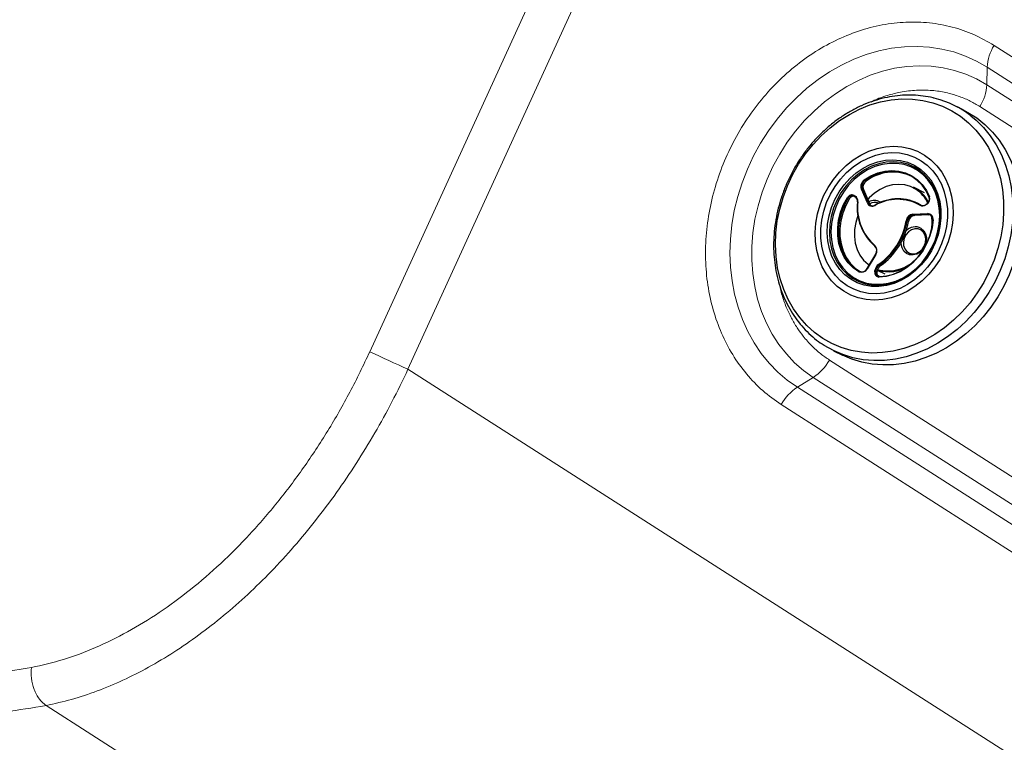
# Model space of a CAD drawing. Units: millimetres. Extents: x 0 to 420, y 0 to 297.
# Drawn here: x 309 to 324, y 232 to 243 of the extents above; entities that cross this region are included whole.
import ezdxf

# ---------------------------------------------------------------- set-up
doc = ezdxf.new("R2010")
doc.units = ezdxf.units.MM
doc.linetypes.add('SLD-Continua', pattern=[0])

msp = doc.modelspace()

# ---------------------------------------------------------------- linework, layer by layer
at = {"color": 7, "linetype": 'SLD-Continua', "lineweight": 18}
for p, q in [((314.35246, 237.64028), (322.48569, 255.44615)), ((314.9422, 237.36902), (323.07543, 255.17489)), ((329.28391, 239.00159), (324.00712, 242.37507)), ((323.89925, 242.03783), (323.89444, 241.7668)), ((329.17604, 238.66436), (323.89925, 242.03783)), ((323.89444, 241.7668), (329.17122, 238.39333)), ((323.78657, 241.42957), (329.06335, 238.0561)), ((326.73782, 234.13731), (321.46103, 237.51078)), ((331.56689, 226.74077), (314.9422, 237.36902)), ((321.21032, 237.24376), (320.96391, 237.09146)), ((326.4871, 233.87028), (321.21032, 237.24376)), ((320.96391, 237.09146), (326.2407, 233.71799)), ((320.7132, 236.82443), (325.98998, 233.45096)), ((309.34552, 232.17026), (311.81296, 230.59281))]:
    msp.add_line(p, q, dxfattribs=at)
at = {"color": 7, "linetype": 'SLD-Continua', "lineweight": 25}
for p, q in [((323.52618, 241.38053), (323.38894, 241.44798)), ((322.77938, 240.48011), (322.75977, 240.48974)), ((322.84624, 240.44245), (322.77938, 240.48011)), ((322.9272, 240.38194), (322.84624, 240.44245)), ((322.04647, 239.93991), (321.95396, 240.1523)), ((321.96681, 240.15507), (322.05932, 239.94268)), ((321.96681, 240.15507), (321.98642, 240.14543)), ((321.98642, 240.14543), (322.07892, 239.93304)), ((322.00788, 240.28713), (322.02748, 240.2775)), ((322.93256, 240.0984), (322.76101, 240.18272)), ((322.76101, 240.18272), (322.78652, 240.16923)), ((321.75182, 240.01669), (321.77143, 240.00705)), ((321.84151, 240.04527), (321.85721, 240.03523)), ((321.842, 240.0561), (321.8577, 240.04606)), ((321.8575, 240.03507), (321.85721, 240.03523)), ((322.05932, 239.94268), (322.07892, 239.93304)), ((322.83929, 239.92801), (322.81968, 239.93764)), ((322.83929, 239.92801), (322.88797, 239.90137)), ((322.9694, 239.92737), (322.95175, 239.91587)), ((322.96996, 239.9214), (322.9523, 239.9099)), ((322.7515, 239.76619), (322.97587, 239.77601)), ((322.97989, 239.7639), (322.75552, 239.75408)), ((322.75552, 239.75408), (322.77513, 239.74445)), ((322.9995, 239.75426), (322.77513, 239.74445)), ((322.97989, 239.7639), (322.9995, 239.75426)), ((322.66117, 239.66213), (322.68078, 239.65249)), ((322.17278, 239.14796), (322.04091, 238.92575)), ((322.17647, 239.14527), (322.04461, 238.92306)), ((322.22737, 238.97819), (322.24697, 238.96855)), ((322.16249, 238.87387), (322.16444, 238.8954)), ((322.17801, 238.89337), (322.17606, 238.87184)), ((322.17606, 238.87184), (322.19567, 238.8622)), ((322.17801, 238.89337), (322.19762, 238.88374)), ((322.19762, 238.88374), (322.19567, 238.8622)), ((322.19996, 238.89851), (322.31504, 238.84195)), ((321.89966, 238.73968), (321.91926, 238.73005)), ((321.52536, 237.65618), (321.6626, 237.58873))]:
    msp.add_line(p, q, dxfattribs=at)
at = {"color": 8, "linetype": 'SLD-Continua', "lineweight": 25}
for p, q in [((322.24382, 239.95356), (322.25231, 239.94774)), ((322.86836, 239.91101), (322.87942, 239.90557)), ((321.92319, 238.88301), (321.93221, 238.87857))]:
    msp.add_line(p, q, dxfattribs=at)
at = {"color": 7, "linetype": 'SLD-Continua', "lineweight": 18, "flags": 128}
for points in [[(320.96391, 237.09146), (320.80868, 237.20122), (320.66344, 237.32555), (320.52912, 237.46369), (320.40651, 237.61478), (320.2964, 237.77789), (320.19945, 237.95201), (320.11626, 238.13608), (320.04735, 238.32896), (319.99313, 238.52945), (319.95395, 238.73633), (319.93004, 238.94832), (319.92156, 239.1641), (319.92855, 239.38235), (319.95098, 239.60173), (319.9887, 239.82088), (320.04148, 240.03845), (320.10899, 240.2531), (320.19083, 240.4635), (320.28648, 240.66836), (320.39535, 240.86642), (320.51678, 241.05645), (320.65001, 241.23728), (320.79423, 241.40781), (320.94855, 241.56696), (321.112, 241.71378), (321.2836, 241.84734), (321.46227, 241.96683), (321.64691, 242.07151), (321.8364, 242.16073), (322.02955, 242.23395), (322.22518, 242.29071), (322.42209, 242.33066), (322.61905, 242.35356), (322.81486, 242.35927), (323.0083, 242.34774), (323.19819, 242.31906), (323.38335, 242.27339), (323.56265, 242.21103), (323.73497, 242.13235), (323.89925, 242.03783)], [(321.21032, 237.24376), (321.06114, 237.34978), (320.92215, 237.47053), (320.7943, 237.60517), (320.67845, 237.7528), (320.57541, 237.9124), (320.48587, 238.08288), (320.41045, 238.26307), (320.34966, 238.45175), (320.30392, 238.64763), (320.27353, 238.84937), (320.25872, 239.05559), (320.25957, 239.26487), (320.27608, 239.47581), (320.30814, 239.68694), (320.35553, 239.89683), (320.41793, 240.10405), (320.49491, 240.30717), (320.58595, 240.50482), (320.69041, 240.69564), (320.8076, 240.87833), (320.93671, 241.05164), (321.07685, 241.21439), (321.22707, 241.36546), (321.38634, 241.50382), (321.55358, 241.62854), (321.72764, 241.73875), (321.90734, 241.8337), (322.09144, 241.91274), (322.27869, 241.97535), (322.46781, 242.02107), (322.65751, 242.04962), (322.84649, 242.06078), (323.03346, 242.05448), (323.21715, 242.03078), (323.39629, 241.98982), (323.56967, 241.93188), (323.7361, 241.85738), (323.89444, 241.7668)]]:
    msp.add_lwpolyline(points, dxfattribs=at)
at = {"color": 7, "linetype": 'SLD-Continua', "lineweight": 25, "flags": 128}
for points in [[(321.35834, 237.8461), (321.22881, 237.93944), (321.10949, 238.04725), (321.00143, 238.16857), (320.90556, 238.30234), (320.82275, 238.44738), (320.75371, 238.60242), (320.69906, 238.76609), (320.65926, 238.93696), (320.63468, 239.11352), (320.62552, 239.29423), (320.63188, 239.47749), (320.65368, 239.66169), (320.69075, 239.84523), (320.74275, 240.02647), (320.80923, 240.20383), (320.88961, 240.37576), (320.98317, 240.54074), (321.0891, 240.69731), (321.20646, 240.84411), (321.33423, 240.97985), (321.47127, 241.10333), (321.61639, 241.21346), (321.76831, 241.30929), (321.9257, 241.38995), (322.08717, 241.45476), (322.2513, 241.50314), (322.41666, 241.53466), (322.58178, 241.54904), (322.74522, 241.54617), (322.90554, 241.52605), (323.06133, 241.48889), (323.21122, 241.43498), (323.3539, 241.36483), (323.48811, 241.27903), (323.61267, 241.17834), (323.72649, 241.06365), (323.82856, 240.93596), (323.918, 240.7964), (323.99401, 240.6462), (324.05593, 240.48667), (324.1032, 240.31922), (324.13543, 240.14531), (324.15231, 239.96648), (324.15372, 239.78429), (324.13962, 239.60036), (324.11015, 239.41629), (324.06557, 239.2337), (324.00626, 239.0542), (323.93275, 238.87936), (323.84569, 238.71072), (323.74583, 238.54977), (323.63407, 238.39791), (323.51137, 238.25649), (323.37882, 238.12674), (323.23758, 238.00981), (323.08889, 237.90671), (322.93407, 237.81837), (322.77447, 237.74555), (322.61148, 237.6889), (322.44656, 237.64891), (322.28114, 237.62593), (322.11668, 237.62017), (321.95462, 237.63168), (321.79639, 237.66035), (321.64338, 237.70593), (321.49694, 237.76803), (321.35834, 237.8461)], [(323.52618, 241.38053), (323.60196, 241.34053), (323.73793, 241.2536), (323.86443, 241.15201), (323.98041, 241.0366), (324.0849, 240.90834), (324.17704, 240.76828), (324.25607, 240.61758), (324.32132, 240.45749), (324.37227, 240.28935), (324.40849, 240.11453), (324.42967, 239.93449), (324.43565, 239.75073), (324.42636, 239.56476), (324.4019, 239.37813), (324.36246, 239.19238), (324.30837, 239.00905), (324.24008, 238.82966), (324.15815, 238.6557), (324.06326, 238.48861), (323.9562, 238.32977), (323.83786, 238.18051), (323.70921, 238.04204), (323.57133, 237.91553), (323.42535, 237.80203), (323.27248, 237.70246), (323.114, 237.61767), (322.9512, 237.54834), (322.78546, 237.49506), (322.61813, 237.45827), (322.4506, 237.43826), (322.28427, 237.43521), (322.1205, 237.44915), (321.96066, 237.47995), (321.80607, 237.52736), (321.6626, 237.58873)], [(321.68087, 238.57467), (321.58101, 238.64909), (321.49171, 238.73777), (321.41428, 238.83941), (321.34983, 238.95253), (321.29932, 239.07548), (321.26348, 239.20648), (321.24283, 239.3436), (321.23767, 239.48485), (321.24807, 239.62817), (321.2739, 239.77146), (321.31476, 239.91265), (321.37006, 240.04967), (321.439, 240.18053), (321.52057, 240.3033), (321.61358, 240.41621), (321.71668, 240.51761), (321.82836, 240.60602), (321.947, 240.68015), (322.07086, 240.73892), (322.19813, 240.78147), (322.32697, 240.80718), (322.45549, 240.81568), (322.58181, 240.80684), (322.70411, 240.7808), (322.82058, 240.73792), (322.92955, 240.67884), (323.0294, 240.60442), (323.1187, 240.51575), (323.19614, 240.41411), (323.26058, 240.30099), (323.31109, 240.17803), (323.34693, 240.04704), (323.36759, 239.90992), (323.37275, 239.76867), (323.36234, 239.62535), (323.33652, 239.48205), (323.29566, 239.34086), (323.24035, 239.20384), (323.17141, 239.07299), (323.08984, 238.95021), (322.99683, 238.8373), (322.89373, 238.7359), (322.78205, 238.64749), (322.66342, 238.57336), (322.53956, 238.51459), (322.41228, 238.47204), (322.28345, 238.44633), (322.15493, 238.43783), (322.0286, 238.44667), (321.90631, 238.47272), (321.78983, 238.51559), (321.68087, 238.57467)], [(321.73183, 238.66056), (321.63665, 238.73191), (321.55201, 238.81739), (321.47926, 238.91562), (321.41952, 239.02507), (321.37376, 239.14401), (321.34268, 239.27056), (321.32678, 239.40273), (321.32632, 239.53843), (321.34129, 239.67553), (321.37146, 239.81186), (321.41636, 239.94526), (321.47528, 240.07365), (321.54728, 240.19498), (321.63124, 240.30736), (321.72583, 240.409), (321.82955, 240.49831), (321.94078, 240.57387), (322.05775, 240.63449), (322.17862, 240.67922), (322.30149, 240.70736), (322.42442, 240.71845), (322.54547, 240.71232), (322.66273, 240.68908), (322.77436, 240.64908), (322.87858, 240.59296), (322.97376, 240.5216), (323.0584, 240.43613), (323.13116, 240.3379), (323.19089, 240.22845), (323.23666, 240.10951), (323.26773, 239.98295), (323.28363, 239.85078), (323.2841, 239.71508), (323.26912, 239.57799), (323.23895, 239.44166), (323.19405, 239.30825), (323.13514, 239.17987), (323.06313, 239.05853), (322.97917, 238.94616), (322.88459, 238.84451), (322.78086, 238.75521), (322.66964, 238.67965), (322.55266, 238.61902), (322.43179, 238.57429), (322.30892, 238.54616), (322.18599, 238.53507), (322.06494, 238.54119), (321.94768, 238.56444), (321.83606, 238.60444), (321.73183, 238.66056)], [(321.73183, 238.66056), (321.63665, 238.73191), (321.55201, 238.81739), (321.47926, 238.91562), (321.41952, 239.02507), (321.37376, 239.14401), (321.34268, 239.27056), (321.32678, 239.40273), (321.32632, 239.53843), (321.34129, 239.67553), (321.37146, 239.81186), (321.41636, 239.94526), (321.47528, 240.07365), (321.54728, 240.19498), (321.63124, 240.30736), (321.72583, 240.409), (321.82955, 240.49831), (321.94078, 240.57387), (322.05775, 240.63449), (322.17862, 240.67922), (322.30149, 240.70736), (322.42442, 240.71845), (322.54547, 240.71232), (322.66273, 240.68908), (322.77436, 240.64908), (322.87858, 240.59296), (322.97376, 240.5216), (323.0584, 240.43613), (323.13116, 240.3379), (323.19089, 240.22845), (323.23666, 240.10951), (323.26773, 239.98295), (323.28363, 239.85078), (323.2841, 239.71508), (323.26912, 239.57799), (323.23895, 239.44166), (323.19405, 239.30825), (323.13514, 239.17987), (323.06313, 239.05853), (322.97917, 238.94616), (322.88459, 238.84451), (322.78086, 238.75521), (322.66964, 238.67965), (322.55266, 238.61902), (322.43179, 238.57429), (322.30892, 238.54616), (322.18599, 238.53507), (322.06494, 238.54119), (321.94768, 238.56444), (321.83606, 238.60444), (321.73183, 238.66056)], [(321.79044, 238.75932), (321.69985, 238.82792), (321.62005, 238.91077), (321.55248, 239.0064), (321.49835, 239.11309), (321.45861, 239.22896), (321.43398, 239.35192), (321.4249, 239.47979), (321.43152, 239.61028), (321.45374, 239.74106), (321.49115, 239.86981), (321.54309, 239.99421), (321.60863, 240.11206), (321.6866, 240.22125), (321.7756, 240.31983), (321.87406, 240.40605), (321.98022, 240.47835), (322.09217, 240.53546), (322.20792, 240.57636), (322.32541, 240.6003), (322.44254, 240.60688), (322.55722, 240.59596), (322.6674, 240.56775), (322.77112, 240.52275), (322.86652, 240.46176), (322.95191, 240.38587), (323.02575, 240.29643), (323.08674, 240.19504), (323.13379, 240.08351), (323.16604, 239.96383), (323.18294, 239.83813), (323.18417, 239.70866), (323.16971, 239.57774), (323.13983, 239.44768), (323.09506, 239.32082), (323.03619, 239.19942), (322.96427, 239.08565), (322.8806, 238.98153), (322.78666, 238.88893), (322.68412, 238.80949), (322.57482, 238.74464), (322.46072, 238.69553), (322.34383, 238.66303), (322.22626, 238.64774), (322.1101, 238.64991), (321.99742, 238.66952), (321.89023, 238.70621), (321.79044, 238.75932)], [(321.81544, 238.77477), (321.91275, 238.72297), (322.01729, 238.68719), (322.12718, 238.66807), (322.24047, 238.66595), (322.35513, 238.68087), (322.46912, 238.71255), (322.5804, 238.76045), (322.687, 238.8237), (322.78699, 238.90117), (322.87861, 238.99148), (322.96021, 239.09302), (323.03035, 239.20398), (323.08776, 239.32237), (323.13143, 239.44609), (323.16057, 239.57293), (323.17466, 239.70062), (323.17346, 239.82688), (323.15699, 239.94946), (323.12553, 240.06618), (323.07965, 240.17495), (323.02017, 240.27383), (322.94815, 240.36105), (322.86488, 240.43507), (322.77184, 240.49455), (322.67069, 240.53844), (322.56323, 240.56595), (322.45139, 240.5766), (322.33716, 240.57018), (322.22258, 240.54683), (322.10969, 240.50695), (322.00051, 240.45125), (321.89699, 240.38074), (321.80097, 240.29666), (321.71416, 240.20052), (321.63812, 240.09403), (321.57421, 239.9791), (321.52355, 239.85777), (321.48707, 239.73221), (321.4654, 239.60466), (321.45894, 239.4774), (321.4678, 239.3527), (321.49182, 239.23278), (321.53057, 239.11979), (321.58337, 239.01573), (321.64926, 238.92247), (321.72708, 238.84167), (321.81544, 238.77477)], [(322.81664, 240.44591), (322.71914, 240.49759), (322.6143, 240.53287), (322.50407, 240.55109), (322.3905, 240.55191), (322.2757, 240.53532), (322.16182, 240.50163), (322.05097, 240.45146), (321.94523, 240.38574), (321.84656, 240.30571), (321.75679, 240.21285), (321.67761, 240.1089), (321.61048, 239.99578), (321.55666, 239.87561), (321.51715, 239.75062), (321.49268, 239.62315), (321.48372, 239.49557), (321.49042, 239.37025), (321.51267, 239.24952), (321.55004, 239.13565), (321.60185, 239.03075), (321.66713, 238.93676), (321.74465, 238.85546), (321.83299, 238.78834), (321.93048, 238.73665), (322.03532, 238.70138), (322.14556, 238.68315), (322.25913, 238.68233), (322.37393, 238.69892), (322.48781, 238.73262), (322.59865, 238.78279), (322.7044, 238.8485), (322.80307, 238.92853), (322.89283, 239.02139), (322.97202, 239.12535), (323.03914, 239.23846), (323.09296, 239.35863), (323.13248, 239.48362), (323.15694, 239.61109), (323.16591, 239.73868), (323.1592, 239.864), (323.13696, 239.98472), (323.09958, 240.09859), (323.04777, 240.2035), (322.9825, 240.29748), (322.90497, 240.37879), (322.81664, 240.44591)], [(321.99913, 240.29757), (322.10107, 240.35859), (322.20797, 240.4032), (322.31744, 240.43043), (322.42708, 240.43966), (322.53445, 240.43071), (322.63719, 240.40375), (322.73302, 240.3594), (322.81982, 240.29863), (322.89567, 240.22278), (322.9589, 240.13354), (323.00809, 240.03287)], [(322.7187, 240.50828), (322.72813, 240.5043), (322.75977, 240.48974)], [(323.00493, 240.02556), (322.95632, 240.12504), (322.89384, 240.21323), (322.81888, 240.28818), (322.73311, 240.34823), (322.63841, 240.39206), (322.53688, 240.4187), (322.43077, 240.42755), (322.32243, 240.41842), (322.21425, 240.39152), (322.10862, 240.34743), (322.00788, 240.28713)], [(322.79902, 240.1495), (322.7162, 240.19186), (322.62642, 240.21778), (322.532, 240.22658), (322.43538, 240.21803), (322.33908, 240.19237), (322.24558, 240.15024), (322.15731, 240.09275), (322.07655, 240.02137), (322.0519, 239.99508)], [(321.91343, 238.87668), (321.82698, 238.938), (321.75154, 239.01434), (321.68878, 239.10401), (321.64009, 239.20504), (321.60655, 239.31517), (321.58889, 239.43199), (321.58751, 239.5529), (321.60244, 239.67524), (321.63335, 239.79628), (321.67955, 239.91337), (321.74002, 240.0239)], [(321.75182, 240.01669), (321.69206, 239.90746), (321.64641, 239.79176), (321.61586, 239.67214), (321.60111, 239.55125), (321.60247, 239.43177), (321.61992, 239.31633), (321.65307, 239.20749), (321.70119, 239.10766), (321.76321, 239.01904), (321.83776, 238.9436), (321.92319, 238.88301)], [(321.77143, 240.00705), (321.71167, 239.89783), (321.66601, 239.78212), (321.63547, 239.6625), (321.62072, 239.54162), (321.62208, 239.42213), (321.63953, 239.30669), (321.67268, 239.19785), (321.72079, 239.09802), (321.78281, 239.00941), (321.85736, 238.93397), (321.94279, 238.87337)], [(323.00493, 240.02556), (323.00413, 240.02612), (323.00367, 240.02685), (323.00357, 240.02772), (323.00383, 240.0287), (323.00444, 240.02974), (323.00538, 240.03081), (323.00662, 240.03187), (323.00809, 240.03287)], [(321.8972, 239.95793), (321.8956, 239.95778), (321.89425, 239.95753), (321.8932, 239.95721), (321.8925, 239.95682), (321.89216, 239.95638), (321.8922, 239.95591), (321.89263, 239.95543), (321.89342, 239.95495)], [(322.16514, 239.90176), (322.16468, 239.9034), (322.16442, 239.90489), (322.16439, 239.90616), (322.16457, 239.90717), (322.16496, 239.90788), (322.16554, 239.90826), (322.1663, 239.9083), (322.1672, 239.908)], [(322.85851, 239.90474), (322.85957, 239.90638), (322.86077, 239.90787), (322.86208, 239.90915), (322.86344, 239.91017), (322.8648, 239.91088), (322.86611, 239.91127), (322.86731, 239.91131), (322.86836, 239.91101)], [(321.90086, 239.74888), (321.89896, 239.74398), (321.86645, 239.63841), (321.84898, 239.53073), (321.847, 239.42372), (321.86058, 239.32017), (321.88935, 239.22275), (321.93258, 239.13398), (321.98913, 239.05616), (322.05756, 238.99132), (322.07295, 238.97974)], [(323.02464, 239.75108), (323.01589, 239.7532), (322.9995, 239.75426)], [(323.04163, 239.54732), (323.04866, 239.63683), (323.0443, 239.73048)], [(323.06187, 239.67711), (323.04638, 239.55478), (323.01493, 239.43383), (322.96821, 239.31693), (322.90727, 239.20667), (322.83344, 239.10549), (322.74836, 239.01562), (322.65391, 238.93906), (322.55218, 238.8775), (322.44542, 238.8323), (322.33599, 238.80446), (322.22632, 238.7946)], [(322.23238, 238.80189), (322.34076, 238.81164), (322.4489, 238.83915), (322.5544, 238.88382), (322.65492, 238.94466), (322.74826, 239.02031), (322.83234, 239.10911), (322.9053, 239.2091), (322.96552, 239.31806), (323.01169, 239.43358), (323.04277, 239.55311), (323.05807, 239.674)], [(322.87973, 239.51922), (322.83352, 239.53824), (322.78236, 239.5403), (322.73079, 239.52523), (322.68339, 239.49437), (322.64439, 239.45045), (322.61724, 239.39737), (322.60436, 239.33987), (322.60689, 239.28303), (322.6246, 239.23192), (322.65593, 239.19108), (322.69808, 239.16413), (322.74732, 239.15346), (322.79927, 239.16004), (322.84931, 239.18327), (322.89299, 239.22109), (322.92644, 239.27013), (322.94669, 239.32604), (322.95192, 239.38386), (322.94169, 239.43844), (322.91689, 239.48494), (322.87973, 239.51922)], [(323.05807, 239.674), (323.05729, 239.67448), (323.05686, 239.67497), (323.05682, 239.67545), (323.05716, 239.67591), (323.05786, 239.67631), (323.05892, 239.67666), (323.06027, 239.67693), (323.06187, 239.67711)], [(322.16159, 239.28456), (322.16056, 239.28293), (322.15977, 239.28126), (322.15923, 239.27963), (322.15898, 239.2781), (322.15901, 239.27672), (322.15933, 239.27555), (322.15992, 239.27464), (322.16077, 239.27401)], [(321.92319, 238.88301), (321.92214, 238.88331), (321.92094, 238.88327), (321.91965, 238.88288), (321.9183, 238.88215), (321.91696, 238.88113), (321.91566, 238.87984), (321.91447, 238.87834), (321.91343, 238.87668)], [(322.23238, 238.80189), (322.23141, 238.80218), (322.23042, 238.80208), (322.22946, 238.8016), (322.22858, 238.80075), (322.22779, 238.79958), (322.22714, 238.79813), (322.22664, 238.79644), (322.22632, 238.7946)], [(321.53559, 237.65121), (321.52078, 237.65845), (321.38048, 237.73777)]]:
    msp.add_lwpolyline(points, dxfattribs=at)
at = {"color": 8, "linetype": 'SLD-Continua', "lineweight": 25, "flags": 128}
for points in [[(323.6494, 241.28455), (323.72719, 241.21946), (323.84317, 241.10406), (323.94766, 240.97579), (324.0398, 240.83573), (324.11883, 240.68503), (324.18408, 240.52494), (324.23503, 240.3568), (324.27125, 240.18198), (324.29243, 240.00194), (324.29841, 239.81818), (324.28912, 239.63221), (324.26466, 239.44558), (324.22522, 239.25983), (324.17113, 239.0765), (324.10284, 238.89711), (324.02091, 238.72315), (323.92602, 238.55606), (323.81896, 238.39722), (323.70062, 238.24796), (323.57197, 238.10949), (323.43409, 237.98299), (323.28811, 237.86948), (323.13524, 237.76991), (322.97676, 237.68512), (322.81396, 237.61579), (322.64822, 237.56251), (322.48089, 237.52572), (322.31336, 237.50571), (322.14703, 237.50267), (321.98326, 237.5166), (321.82342, 237.5474), (321.66883, 237.59481), (321.53559, 237.65121)], [(322.75977, 240.48974), (322.82664, 240.45209), (322.84458, 240.44022)], [(322.78652, 240.16923), (322.80902, 240.15568), (322.82439, 240.14545)], [(321.84151, 240.04527), (321.84094, 240.04574), (321.84031, 240.04668), (321.83994, 240.04789), (321.83983, 240.04932), (321.83999, 240.05092), (321.84042, 240.05263), (321.8411, 240.05438), (321.842, 240.0561)], [(321.85721, 240.03523), (321.85664, 240.0357), (321.85601, 240.03664), (321.85564, 240.03785), (321.85553, 240.03929), (321.85569, 240.04089), (321.85612, 240.04259), (321.8568, 240.04434), (321.8577, 240.04606)], [(322.95175, 239.91587), (322.95151, 239.91566), (322.95121, 239.915), (322.95114, 239.91406), (322.95131, 239.91286), (322.9517, 239.91146), (322.9523, 239.9099)], [(322.9694, 239.92737), (322.96916, 239.92715), (322.96886, 239.9265), (322.9688, 239.92555), (322.96896, 239.92436), (322.96935, 239.92295), (322.96996, 239.9214)], [(322.88022, 239.54671), (322.9204, 239.51023), (322.94803, 239.46105), (322.96088, 239.40315), (322.95791, 239.34123), (322.93935, 239.2803), (322.90671, 239.2253), (322.86263, 239.18068), (322.81069, 239.15006), (322.75509, 239.13592), (322.70034, 239.13941), (322.65087, 239.16023), (322.61069, 239.19672), (322.58306, 239.2459), (322.57021, 239.3038), (322.56955, 239.33064)]]:
    msp.add_lwpolyline(points, dxfattribs=at)
at = {"color": 7, "linetype": 'SLD-Continua', "lineweight": 18}
for centre, radius, start, end in [((324.61164, 241.99582), 0.71363, 147.898181, 176.625213), ((323.18205, 241.80881), 0.71363, 327.89818, 356.625213), ((323.9583, 257.74728), 22.28371, 244.464518, 246.133633), ((320.77585, 237.9029), 0.78945, 303.390758, 330.218677), ((321.39838, 236.43232), 0.78945, 123.390758, 150.218676)]:
    msp.add_arc(centre, radius, start, end, dxfattribs=at)
at = {"color": 7, "linetype": 'SLD-Continua', "lineweight": 25}
for centre, radius, start, end in [((322.73204, 240.1114), 1.48924, 51.975991, 75.836482), ((322.40754, 239.81926), 0.75934, 20.894321, 54.861941), ((322.06938, 240.19607), 0.12344, 124.684773, 200.769062), ((322.02185, 240.30772), 0.02488, 204.072351, 235.836421), ((322.44108, 239.72767), 0.68802, 67.092842, 126.951545), ((321.96335, 240.13991), 0.01555, 77.155243, 127.16099), ((322.07173, 240.19486), 0.11221, 124.684773, 200.769062), ((322.09134, 240.18523), 0.11221, 124.684773, 200.769062), ((322.51563, 239.71318), 0.52027, 25.629351, 56.996813), ((322.52069, 239.7128), 0.5286, 26.529089, 54.932981), ((321.80705, 239.9892), 0.07548, 62.419959, 152.633593), ((321.80396, 240.11531), 0.11156, 235.029017, 242.136171), ((321.81097, 239.98608), 0.0666, 62.419959, 152.633593), ((321.83334, 239.97218), 0.07106, 79.190303, 150.605415), ((321.80825, 239.96488), 0.08575, 353.349378, 54.94128), ((321.80352, 239.96886), 0.09432, 353.349378, 54.94128), ((322.5144, 239.3012), 0.69474, 60.310663, 120.180537), ((322.52039, 239.30069), 0.70255, 60.310663, 120.180537), ((322.91757, 240.00158), 0.09578, 303.158428, 19.067121), ((322.92506, 239.99795), 0.08451, 303.158428, 19.067121), ((322.67676, 239.86955), 0.78798, 173.778535, 229.093743), ((322.67184, 239.87349), 0.77923, 173.778535, 229.093743), ((322.05586, 239.92752), 0.01555, 77.155243, 127.16099), ((322.12236, 239.97233), 0.08253, 203.135993, 301.225675), ((322.12831, 239.97216), 0.07502, 203.135993, 301.225675), ((322.14914, 239.96273), 0.07624, 202.916263, 234.509881), ((322.16376, 239.78722), 0.16087, 67.737106, 120.383014), ((322.90134, 239.9812), 0.08764, 240.745668, 305.557853), ((322.9073, 239.98052), 0.07968, 240.745668, 305.557853), ((322.9702, 239.92571), 0.00184, 54.006764, 115.65614), ((322.76473, 239.64879), 0.11814, 96.432895, 172.094711), ((322.76755, 239.64736), 0.1074, 96.432895, 172.094711), ((322.78716, 239.63772), 0.1074, 96.432895, 172.094711), ((322.76423, 239.7637), 0.01297, 168.924116, 227.838873), ((322.9886, 239.77351), 0.01297, 168.924116, 227.838873), ((322.9763, 239.68954), 0.08647, 351.737513, 90.287528), ((322.98028, 239.68529), 0.07861, 351.737513, 90.287528), ((321.6269, 239.83829), 1.03541, 304.860869, 350.367597), ((321.62889, 239.83733), 1.04704, 304.860869, 350.367597), ((321.6485, 239.82769), 1.04704, 304.860869, 350.367597), ((322.64565, 239.62296), 0.04213, 68.387894, 87.196519), ((322.0927, 239.20269), 0.09858, 325.867059, 46.334954), ((322.08671, 239.20611), 0.10844, 325.867059, 46.334954), ((322.17229, 239.14438), 0.00361, 56.052236, 82.20922), ((322.36737, 239.49345), 0.60334, 254.300352, 318.318887), ((321.95552, 238.96634), 0.09904, 244.852166, 334.090701), ((321.96145, 238.96451), 0.09004, 244.852166, 334.090701), ((322.29192, 238.88366), 0.12802, 124.869247, 174.737529), ((322.2939, 238.8827), 0.11638, 124.869247, 174.737529), ((322.31351, 238.87306), 0.11638, 124.869247, 174.737529), ((322.37317, 239.4485), 0.5726, 252.492462, 304.500492), ((322.2411, 238.99828), 0.02434, 203.183271, 235.642951), ((322.2289, 238.86201), 0.06747, 169.881143, 267.805442), ((322.16444, 238.84051), 0.03342, 69.645519, 93.345805), ((322.16639, 238.86204), 0.03342, 69.645519, 93.345805), ((322.23466, 238.86138), 0.05953, 169.881143, 267.805442), ((322.26009, 238.85341), 0.06502, 172.232477, 230.035037), ((322.21645, 239.40529), 0.73715, 244.547915, 287.18708), ((322.22351, 239.34996), 0.69055, 243.858748, 258.623235)]:
    msp.add_arc(centre, radius, start, end, dxfattribs=at)
at = {"color": 8, "linetype": 'SLD-Continua', "lineweight": 25}
for centre, radius, start, end in [((322.15357, 239.80164), 0.17672, 59.286385, 118.717637), ((322.78811, 239.38072), 0.18984, 60.973992, 139.418967), ((322.18276, 239.15778), 0.014, 224.518178, 243.331383), ((322.05089, 238.93557), 0.014, 224.518178, 243.331383)]:
    msp.add_arc(centre, radius, start, end, dxfattribs=at)
at = {"color": 7, "linetype": 'SLD-Continua', "lineweight": 18}
for points, knots in [([(322.26729, 272.14268), (321.42106, 271.61707), (318.96709, 270.09288), (314.9138, 267.56455), (310.11106, 264.55535), (305.31954, 261.53884), (300.53907, 258.51517), (295.76973, 255.48432), (291.01153, 252.44631), (286.26451, 249.40116), (281.52868, 246.34889), (276.80409, 243.28951), (272.09073, 240.22305), (267.47119, 237.20341), (264.22397, 235.07124), (262.54282, 233.96439), (262.34106, 233.83155)], [0, 0, 0, 0, 0.04176392, 0.1211106, 0.20045729, 0.27980398, 0.35915066, 0.43849735, 0.51784403, 0.59719071, 0.67653738, 0.75588405, 0.83523071, 0.91457737, 0.98974787, 1, 1, 1, 1]), ([(369.98944, 241.96451), (369.80408, 241.84244), (369.44714, 241.60738), (368.93225, 241.26852), (368.45862, 240.95697), (368.02629, 240.67272), (367.63528, 240.41574), (367.29112, 240.18963), (366.9923, 239.99338), (366.73275, 239.82296), (366.49271, 239.66539), (366.25926, 239.51218), (365.74532, 239.17498), (364.94405, 238.6496), (362.91658, 237.32166), (358.91308, 234.70604), (353.17714, 230.97898), (346.64091, 226.75998), (339.76312, 222.34817), (332.28564, 217.58566), (324.52449, 212.68166), (319.28987, 209.39874), (316.60554, 207.72151), (316.15665, 207.44115), (315.71356, 207.16454), (315.28187, 206.89517), (314.86633, 206.63597), (314.46493, 206.3857), (314.10716, 206.16272), (313.77077, 205.95313), (313.43607, 205.74466), (313.0513, 205.50508), (312.61643, 205.23442), (312.13477, 204.93477), (311.60688, 204.60652), (311.0333, 204.25006), (310.41127, 203.8637), (309.98032, 203.59624), (309.75679, 203.45751)], [0, 0, 0, 0, 0.009371991, 0.018046744, 0.026024254, 0.033304519, 0.039887534, 0.045773297, 0.050684101, 0.054975058, 0.058876044, 0.062800686, 0.066757347, 0.084811559, 0.103222635, 0.168980725, 0.286405861, 0.391249764, 0.496093685, 0.629531395, 0.762969135, 0.880394388, 0.887775408, 0.895156429, 0.902495036, 0.909585617, 0.916400931, 0.92294098, 0.929331498, 0.933997609, 0.939483236, 0.945788375, 0.952913023, 0.960857177, 0.969457152, 0.978847618, 0.989028569, 1, 1, 1, 1]), ([(370.26487, 241.93169), (367.43549, 240.07267), (361.77678, 236.35467), (353.24172, 230.80704), (344.67236, 225.28106), (336.06571, 219.77879), (327.42199, 214.30036), (318.74438, 208.84385), (312.92869, 205.22621), (310.02081, 203.41737)], [0, 0, 0, 0, 0.142857959, 0.285713969, 0.428570622, 0.571429308, 0.71428589, 0.857141924, 1, 1, 1, 1]), ([(309.11901, 232.75785), (309.28329, 232.79505), (309.61172, 232.86942), (310.11, 233.05771), (310.60667, 233.30024), (311.09821, 233.60052), (311.58018, 233.95447), (312.04851, 234.35945), (312.49917, 234.81186), (312.92823, 235.30787), (313.33225, 235.84311), (313.70685, 236.41341), (314.05224, 237.01222), (314.25233, 237.43081), (314.35246, 237.64028)], [0, 0, 0, 0, 0.08327119, 0.16647414, 0.24964235, 0.33278967, 0.41593934, 0.4991267, 0.58236496, 0.66567413, 0.74908403, 0.83260003, 0.91623248, 1, 1, 1, 1]), ([(314.9422, 237.36902), (314.86099, 237.20011), (314.70021, 236.86569), (314.43113, 236.37948), (314.14546, 235.91135), (313.83952, 235.45962), (313.51808, 235.03027), (313.18009, 234.62219), (312.82935, 234.23988), (312.46568, 233.88319), (312.0921, 233.55513), (311.70993, 233.25688), (311.32172, 232.99027), (310.92876, 232.75618), (310.53287, 232.55552), (310.13601, 232.39011), (309.73906, 232.25724), (309.47699, 232.19932), (309.34552, 232.17026)], [0, 0, 0, 0, 0.06340284, 0.12552558, 0.18864622, 0.2508051, 0.31368314, 0.37586978, 0.43854293, 0.50076754, 0.56332391, 0.62571221, 0.68794139, 0.75018856, 0.81257569, 0.87485369, 0.93721457, 1, 1, 1, 1]), ([(309.34552, 232.17026), (309.30954, 232.20106), (309.23526, 232.26465), (309.15496, 232.41675), (309.10972, 232.5903), (309.11598, 232.70318), (309.11901, 232.75785)], [0, 0, 0, 0, 0.24220147, 0.5, 0.75779853, 1, 1, 1, 1])]:
    msp.add_open_spline(points, degree=3, knots=knots, dxfattribs=at)
msp.add_open_spline([(324.00712, 242.37507), (323.9047, 242.43422), (323.69986, 242.55254), (323.36213, 242.66676), (323.00927, 242.73191), (322.64477, 242.74256), (322.27554, 242.69968), (321.90772, 242.6037), (321.54766, 242.45633), (321.20149, 242.26008), (320.87514, 242.01832), (320.57421, 241.73517), (320.30384, 241.41548), (320.06865, 241.06473), (319.87266, 240.68891), (319.71924, 240.29445), (319.61101, 239.88811), (319.54981, 239.47683), (319.5367, 239.06766), (319.57191, 238.66759), (319.65481, 238.28346), (319.78404, 237.92191), (319.9572, 237.58883), (320.17202, 237.29107), (320.42225, 237.0294), (320.61622, 236.89275), (320.7132, 236.82443)], degree=3, dxfattribs=at)
at = {"color": 8, "linetype": 'SLD-Continua', "lineweight": 18}
for points, knots in [([(323.78657, 241.42957), (323.73796, 241.45859), (323.63753, 241.51854), (323.47066, 241.58919), (323.2827, 241.64572), (323.07122, 241.68109), (322.83582, 241.68879), (322.60299, 241.66462), (322.37956, 241.61121), (322.21616, 241.55804), (322.12367, 241.51241), (322.09916, 241.50032)], [0, 0, 0, 0, 0.09951532, 0.20562087, 0.31822, 0.44328595, 0.57764965, 0.72146859, 0.83636637, 0.95664686, 1, 1, 1, 1]), ([(320.69063, 238.6663), (320.70149, 238.61764), (320.7273, 238.50196), (320.78873, 238.33291), (320.86766, 238.16205), (320.9567, 238.01104), (321.06096, 237.86647), (321.18155, 237.7318), (321.31741, 237.60891), (321.41419, 237.54279), (321.46103, 237.51078)], [0, 0, 0, 0, 0.09910991, 0.23557984, 0.36496573, 0.48729524, 0.60270066, 0.74326729, 0.87574763, 1, 1, 1, 1]), ([(296.47985, 232.99591), (296.53341, 233.01181), (296.84931, 233.10553), (297.41974, 233.22808), (298.19278, 233.3654), (298.95861, 233.45565), (299.71388, 233.5068), (300.45481, 233.5212), (301.18179, 233.5032), (301.90196, 233.45553), (302.56622, 233.38595), (303.17839, 233.30226), (303.59196, 233.23474), (303.85826, 233.18726), (303.97902, 233.16511), (304.10253, 233.14195), (304.22191, 233.11909), (304.33552, 233.09701), (304.41516, 233.08137), (304.46874, 233.07079), (304.49612, 233.06537), (304.52462, 233.05973), (304.55424, 233.05385), (304.58271, 233.0482), (304.61274, 233.04223), (304.65749, 233.03331), (304.72886, 233.01908), (304.81406, 233.00209), (304.89721, 232.98554), (304.96774, 232.97153), (305.03775, 232.95768), (305.14842, 232.93589), (305.30175, 232.90606), (305.50686, 232.86724), (305.72519, 232.82759), (305.95423, 232.7885), (306.26373, 232.73976), (306.65525, 232.6874), (307.13346, 232.64344), (307.61782, 232.62327), (308.10955, 232.63231), (308.60958, 232.67141), (308.94881, 232.72897), (309.11901, 232.75785)], [0, 0, 0, 0, 0.01202688, 0.07092714, 0.12896423, 0.18781411, 0.24666258, 0.30394843, 0.36124289, 0.41860546, 0.47608443, 0.52167604, 0.56781403, 0.57767906, 0.58739235, 0.59766185, 0.60824375, 0.61697261, 0.62583502, 0.62800794, 0.63027364, 0.63263212, 0.63508338, 0.63762742, 0.63970385, 0.64253938, 0.64874232, 0.6574322, 0.66370004, 0.66939397, 0.67494699, 0.6810795, 0.69686262, 0.7129741, 0.73186482, 0.75079654, 0.76936509, 0.80776479, 0.84613776, 0.88445249, 0.92279038, 0.96126183, 1, 1, 1, 1]), ([(296.5803, 232.37158), (296.68191, 232.40192), (297.04117, 232.50922), (297.65388, 232.64284), (298.41574, 232.77612), (299.16932, 232.86385), (299.99116, 232.91831), (300.87929, 232.92756), (301.83134, 232.88273), (302.75837, 232.79025), (303.66297, 232.65874), (304.54738, 232.49205), (305.43301, 232.31117), (306.2194, 232.16971), (306.90841, 232.08044), (307.49596, 232.03492), (308.09714, 232.02854), (308.71334, 232.0645), (309.13396, 232.13487), (309.34552, 232.17026)], [0, 0, 0, 0, 0.02257415, 0.07981873, 0.13703557, 0.194044, 0.2509538, 0.32546844, 0.40010563, 0.4749655, 0.54669012, 0.61882027, 0.69163136, 0.76500652, 0.81138861, 0.85799129, 0.90487736, 0.95215844, 1, 1, 1, 1])]:
    msp.add_open_spline(points, degree=3, knots=knots, dxfattribs=at)
at = {"color": 7, "linetype": 'SLD-Continua', "lineweight": 25}
msp.add_open_spline([(323.08749, 241.55753), (323.07945, 241.55991), (323.02158, 241.57705), (322.90936, 241.59449), (322.752, 241.60864), (322.59199, 241.60604), (322.43106, 241.58845), (322.27025, 241.55552), (322.11078, 241.50758), (321.95385, 241.44496), (321.80064, 241.36811), (321.65232, 241.2776), (321.51, 241.17411), (321.37477, 241.05841), (321.24764, 240.9314), (321.12958, 240.79401), (321.02147, 240.64729), (320.92411, 240.49233), (320.83824, 240.3303), (320.76451, 240.16239), (320.70348, 239.98986), (320.6556, 239.814), (320.62127, 239.6361), (320.60075, 239.45751), (320.59422, 239.27956), (320.60175, 239.1036), (320.62332, 238.93095), (320.65878, 238.76295), (320.70787, 238.60088), (320.77023, 238.446), (320.84535, 238.29951), (320.93267, 238.16255), (321.03143, 238.03609), (321.14103, 237.92141), (321.25578, 237.82172), (321.33754, 237.76636), (321.37614, 237.74021)], degree=3, knots=[0, 0, 0, 0, 0.0048291, 0.03473274, 0.06466677, 0.09464486, 0.12467602, 0.15476433, 0.18490941, 0.21510738, 0.245352, 0.27563592, 0.30595163, 0.33629221, 0.36665173, 0.39702547, 0.42740988, 0.45780245, 0.4882015, 0.51860589, 0.54901465, 0.57942672, 0.60984077, 0.64025473, 0.67066552, 0.7010688, 0.73145883, 0.7618284, 0.79216905, 0.82247147, 0.85272638, 0.88292556, 0.91306321, 0.94313727, 0.97315046, 1, 1, 1, 1], dxfattribs=at)

doc.saveas('drawing.dxf')
